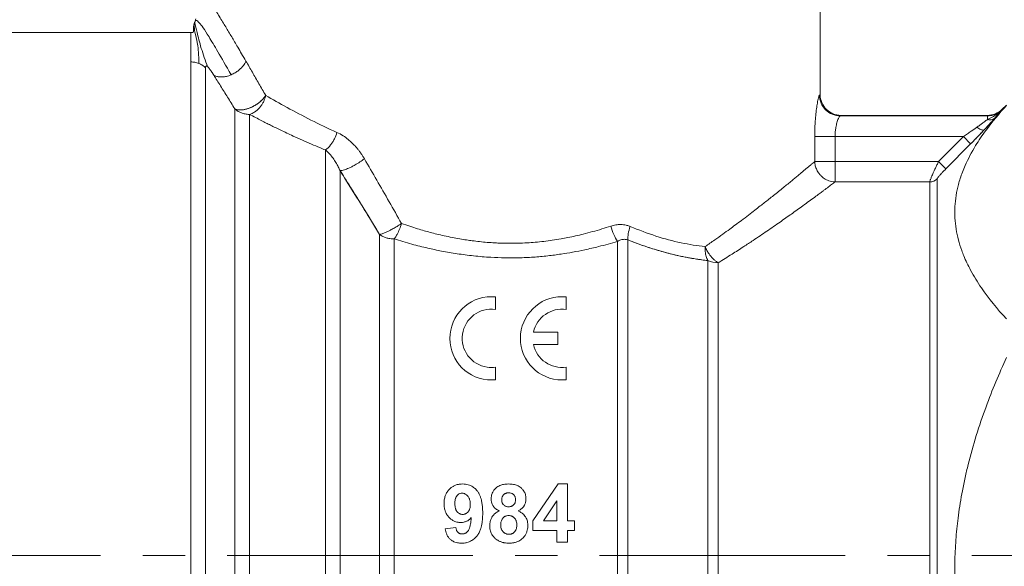
# Model space of a CAD drawing. Units: millimetres. Extents: x 0 to 30472, y -7 to 21000.
# Drawn here: x 14293 to 14328, y 16047 to 16067 of the extents above; entities that cross this region are included whole.
import ezdxf

# ---------------------------------------------------------------- set-up
doc = ezdxf.new("R2010")
doc.units = ezdxf.units.MM
doc.linetypes.add('K5LT_AXLED', pattern=[13.225, 8.725, -1.5, 1.5, -1.5])
doc.linetypes.add('K5LT_THIN', pattern=[0])
for name, color, linetype, true_color in [('OSI', 2, 'Continuous', 0xffff00), ('R', 1, 'Continuous', 0xff0000), ('WELDING', 7, 'Continuous', 0xffffff)]:
    doc.layers.add(name, color=color, linetype=linetype, true_color=true_color)

msp = doc.modelspace()

# ---------------------------------------------------------------- linework, layer by layer
at = {"layer": 'OSI', "color": 30, "linetype": 'K5LT_AXLED', "lineweight": 13, "true_color": 0xff8000}
msp.add_line((14260.984, 16047.757), (14407.984, 16047.757), dxfattribs=at)
at = {"layer": 'R', "color": 7, "linetype": 'K5LT_THIN', "lineweight": 13}
for p, q in [((14321.72, 16064.11), (14321.72, 16075.87)), ((14290.731, 16066.315), (14299.366, 16066.315)), ((14299.366, 16066.315), (14299.366, 16065.271)), ((14299.366, 16028.095), (14299.366, 16065.271)), ((14299.885, 16028.31), (14299.885, 16065.067)), ((14300.925, 16029.409), (14300.925, 16063.607)), ((14328.335, 16063.742), (14328.183, 16063.59)), ((14328.183, 16063.573), (14328.183, 16063.59)), ((14301.445, 16029.626), (14301.445, 16063.409)), ((14322.428, 16063.357), (14322.454, 16063.375)), ((14327.663, 16063.357), (14322.428, 16063.357)), ((14327.663, 16063.375), (14322.454, 16063.375)), ((14327.663, 16063.357), (14327.663, 16063.375)), ((14327.663, 16063.23), (14327.663, 16063.357)), ((14321.525, 16061.739), (14321.525, 16062.623)), ((14322.247, 16062.623), (14321.525, 16062.623)), ((14322.247, 16061.739), (14322.247, 16062.623)), ((14326.805, 16062.623), (14322.247, 16062.623)), ((14325.927, 16061.739), (14326.805, 16062.623)), ((14327.064, 16062.364), (14326.805, 16062.623)), ((14304.143, 16029.626), (14304.143, 16062.147)), ((14326.187, 16061.481), (14327.064, 16062.364)), ((14327.064, 16062.364), (14326.187, 16061.481)), ((14321.525, 16061.739), (14322.247, 16061.739)), ((14325.927, 16061.739), (14322.247, 16061.739)), ((14322.247, 16061.012), (14322.247, 16061.739)), ((14326.187, 16061.481), (14325.927, 16061.739)), ((14304.663, 16029.842), (14304.663, 16061.413)), ((14325.61, 16061.012), (14322.247, 16061.012)), ((14325.61, 16033.318), (14325.61, 16061.012)), ((14325.87, 16033.209), (14325.87, 16061.118)), ((14306.07, 16031.255), (14306.07, 16059.148)), ((14306.59, 16031.471), (14306.59, 16058.988)), ((14314.519, 16031.471), (14314.519, 16058.901)), ((14314.886, 16031.57), (14314.886, 16058.956)), ((14317.728, 16033.219), (14317.728, 16058.22)), ((14318.095, 16033.318), (14318.095, 16058.142)), ((14310.184, 16056.933), (14310.184, 16056.486)), ((14312.696, 16056.933), (14312.696, 16056.487)), ((14311.537, 16055.684), (14312.4, 16055.684)), ((14312.4, 16055.684), (14312.4, 16055.241)), ((14312.4, 16055.241), (14311.537, 16055.241)), ((14310.184, 16054.439), (14310.184, 16053.992)), ((14312.696, 16054.438), (14312.696, 16053.992)), ((14311.516, 16048.984), (14312.409, 16050.292)), ((14312.409, 16050.292), (14312.74, 16050.292)), ((14312.74, 16050.292), (14312.74, 16048.985)), ((14311.885, 16048.985), (14312.359, 16049.69)), ((14312.359, 16049.69), (14312.359, 16048.985)), ((14311.516, 16048.64), (14311.516, 16048.984)), ((14312.359, 16048.985), (14311.885, 16048.985)), ((14312.74, 16048.985), (14312.996, 16048.985)), ((14312.996, 16048.985), (14312.996, 16048.64)), ((14308.396, 16048.705), (14308.778, 16048.747)), ((14312.359, 16048.64), (14311.516, 16048.64)), ((14312.359, 16048.226), (14312.359, 16048.64)), ((14312.74, 16048.64), (14312.74, 16048.226)), ((14312.996, 16048.64), (14312.74, 16048.64)), ((14312.74, 16048.226), (14312.359, 16048.226))]:
    msp.add_line(p, q, dxfattribs=at)
for centre, radius, start, end in [((14327.663, 16064.11), 0.735, 270, 315), ((14310.041, 16055.462), 1.477, 84.4406, 264.4405), ((14312.548, 16055.462), 1.478, 84.2599, 264.2598), ((14310.036, 16055.462), 1.034, 81.7635, 261.7631), ((14312.548, 16055.462), 1.035, 81.7868, 167.6264), ((14312.548, 16055.462), 1.035, 192.3736, 278.2132), ((14310.036, 16055.462), 1.034, 261.7631, 278.2365), ((14310.041, 16055.462), 1.477, 264.4405, 275.5594), ((14312.548, 16055.462), 1.478, 264.2598, 275.7401)]:
    msp.add_arc(centre, radius, start, end, dxfattribs=at)
for centre, major_axis, ratio, start_param, end_param in [((14325.61, 16061.375), (0.367, 0), 0.988686, 4.712389, 5.497787), ((14318.095, 16058.718), (0.735, 0), 0.783204, 4.18879, 4.712389)]:
    msp.add_ellipse(centre, major_axis=major_axis, ratio=ratio, start_param=start_param, end_param=end_param, dxfattribs=at)
at = {"layer": 'WELDING', "color": 7, "linetype": 'K5LT_THIN', "lineweight": 13}
msp.add_line((14299.544, 16066.798), (14299.502, 16066.685), dxfattribs=at)
for points, knots in [([(14301.322, 16065.298), (14301.269, 16065.389), (14301.171, 16065.556), (14301.036, 16065.785), (14300.92, 16065.982), (14300.774, 16066.227), (14300.632, 16066.464), (14300.445, 16066.773), (14300.289, 16067.031), (14300.138, 16067.277), (14300.029, 16067.454), (14299.94, 16067.597), (14299.872, 16067.707), (14299.819, 16067.792), (14299.777, 16067.86), (14299.742, 16067.916), (14299.713, 16067.963), (14299.689, 16068), (14299.674, 16068.025), (14299.67, 16068.03), (14299.67, 16068.03)], [0, 0, 0, 0, 1.225521, 2.320747, 3.28568, 4.154601, 6.037925, 7.060683, 9.378731, 10.754427, 12.124662, 13.406572, 14.451568, 15.363459, 16.240344, 17.092061, 17.943303, 18.908537, 19.927436, 21, 21, 21, 21]), ([(14299.502, 16066.685), (14299.5, 16066.679), (14299.497, 16066.673), (14299.493, 16066.661), (14299.491, 16066.654), (14299.488, 16066.642), (14299.486, 16066.636), (14299.482, 16066.624), (14299.48, 16066.618), (14299.477, 16066.605), (14299.476, 16066.599), (14299.474, 16066.593)], [0, 0, 0, 0, 0.4, 0.4, 0.8, 0.8, 1.2, 1.2, 1.6, 1.6, 2, 2, 2, 2]), ([(14299.502, 16066.685), (14299.5, 16066.679), (14299.497, 16066.673), (14299.493, 16066.661), (14299.491, 16066.654), (14299.488, 16066.642), (14299.486, 16066.636), (14299.482, 16066.624), (14299.48, 16066.618), (14299.477, 16066.605), (14299.476, 16066.599), (14299.474, 16066.593)], [0, 0, 0, 0, 0.4, 0.4, 0.8, 0.8, 1.2, 1.2, 1.6, 1.6, 2, 2, 2, 2]), ([(14299.458, 16066.358), (14299.458, 16066.361), (14299.459, 16066.364), (14299.459, 16066.371), (14299.46, 16066.374), (14299.46, 16066.38), (14299.46, 16066.382), (14299.46, 16066.387), (14299.46, 16066.388), (14299.459, 16066.395), (14299.459, 16066.398), (14299.459, 16066.404), (14299.459, 16066.407), (14299.459, 16066.412), (14299.459, 16066.413), (14299.458, 16066.419), (14299.458, 16066.419), (14299.458, 16066.426), (14299.458, 16066.431), (14299.458, 16066.437), (14299.458, 16066.445), (14299.458, 16066.456), (14299.458, 16066.46), (14299.458, 16066.463)], [0, 0, 0, 0, 1.243046, 1.243046, 3.16953, 3.16953, 4.15266, 4.15266, 5.144276, 5.144276, 5.764784, 5.764784, 6.204476, 6.204476, 6.58639, 6.58639, 7.350217, 7.350217, 8.877872, 8.877872, 11.222799, 11.222799, 12, 12, 12, 12]), ([(14300.8, 16064.815), (14300.849, 16064.836), (14300.939, 16064.883), (14301.057, 16064.966), (14301.153, 16065.053), (14301.248, 16065.162), (14301.299, 16065.246), (14301.322, 16065.298)], [0, 0, 0, 0, 1.69753, 3.18378, 4.529404, 5.86513, 8, 8, 8, 8]), ([(14299.885, 16065.067), (14299.885, 16065.076), (14299.886, 16065.09), (14299.89, 16065.106), (14299.894, 16065.117), (14299.9, 16065.123), (14299.906, 16065.127), (14299.913, 16065.128), (14299.92, 16065.127), (14299.928, 16065.124), (14299.937, 16065.119), (14299.947, 16065.112), (14299.954, 16065.106), (14299.958, 16065.103)], [0, 0, 0, 0, 2.979416, 5.354355, 7.034501, 8.403143, 9.589281, 10.572296, 11.444376, 12.178919, 12.804359, 13.320695, 14, 14, 14, 14]), ([(14299.958, 16065.103), (14299.964, 16065.097), (14299.975, 16065.086), (14299.991, 16065.069), (14300.005, 16065.053), (14300.019, 16065.036), (14300.032, 16065.019), (14300.044, 16065.003), (14300.055, 16064.988), (14300.065, 16064.974), (14300.075, 16064.96), (14300.087, 16064.943), (14300.102, 16064.922), (14300.119, 16064.897), (14300.145, 16064.857), (14300.164, 16064.827), (14300.177, 16064.806)], [0, 0, 0, 0, 0.991185, 1.866799, 2.727954, 3.641473, 4.605527, 5.482848, 6.30215, 7.063972, 7.838284, 8.742519, 9.97501, 11.500706, 13.222209, 17, 17, 17, 17]), ([(14300.177, 16064.806), (14300.208, 16064.787), (14300.275, 16064.757), (14300.387, 16064.736), (14300.504, 16064.737), (14300.641, 16064.757), (14300.743, 16064.791), (14300.8, 16064.815)], [0, 0, 0, 0, 1.686726, 3.214453, 4.534931, 6.005334, 8, 8, 8, 8]), ([(14300.925, 16063.607), (14300.969, 16063.586), (14301.064, 16063.564), (14301.212, 16063.57), (14301.334, 16063.596), (14301.442, 16063.63), (14301.551, 16063.677), (14301.661, 16063.738), (14301.772, 16063.814), (14301.875, 16063.902), (14301.961, 16063.995), (14302.005, 16064.056), (14302.023, 16064.084)], [0, 0, 0, 0, 2.129327, 3.788703, 4.899744, 5.921248, 7.024332, 8.165072, 9.311839, 10.645646, 11.907306, 13, 13, 13, 13]), ([(14302.023, 16064.084), (14301.997, 16064.044), (14301.939, 16063.967), (14301.833, 16063.863), (14301.724, 16063.779), (14301.616, 16063.712), (14301.511, 16063.659), (14301.408, 16063.618), (14301.304, 16063.588), (14301.185, 16063.568), (14301.071, 16063.566), (14300.982, 16063.583), (14300.94, 16063.6), (14300.925, 16063.607)], [0, 0, 0, 0, 1.682982, 3.19128, 4.524894, 5.713982, 6.880701, 7.963534, 9.043044, 10.271451, 11.94923, 13.225311, 14, 14, 14, 14]), ([(14301.445, 16063.409), (14301.489, 16063.422), (14301.571, 16063.456), (14301.681, 16063.528), (14301.772, 16063.61), (14301.849, 16063.699), (14301.913, 16063.796), (14301.964, 16063.896), (14302, 16063.993), (14302.017, 16064.055), (14302.023, 16064.084)], [0, 0, 0, 0, 1.840739, 3.455871, 4.81608, 6.16212, 7.472266, 8.769143, 9.942862, 11, 11, 11, 11]), ([(14321.525, 16062.623), (14321.525, 16062.705), (14321.527, 16062.852), (14321.535, 16063.037), (14321.543, 16063.171), (14321.551, 16063.27), (14321.559, 16063.356), (14321.567, 16063.438), (14321.576, 16063.523), (14321.588, 16063.616), (14321.602, 16063.716), (14321.62, 16063.819), (14321.638, 16063.916), (14321.658, 16064.001), (14321.675, 16064.057), (14321.687, 16064.083), (14321.692, 16064.089), (14321.694, 16064.091)], [0, 0, 0, 0, 2.050838, 3.64523, 4.707158, 5.564633, 6.329862, 7.102095, 7.916437, 8.893469, 10.035733, 11.37, 12.82569, 14.363775, 16.09144, 17.299098, 18, 18, 18, 18]), ([(14321.72, 16064.11), (14321.72, 16063.918), (14321.879, 16063.535), (14322.262, 16063.375), (14322.454, 16063.375)], [0, 0, 0, 0, 0.5, 0.9990162, 0.9990162, 0.9990162, 0.9990162]), ([(14301.445, 16063.409), (14301.392, 16063.409), (14301.295, 16063.419), (14301.162, 16063.458), (14301.057, 16063.508), (14300.98, 16063.56), (14300.941, 16063.593), (14300.925, 16063.607)], [0, 0, 0, 0, 2.169549, 4.063905, 5.778257, 7.082282, 8, 8, 8, 8]), ([(14328.335, 16056.148), (14328.005, 16056.508), (14327.539, 16057.079), (14327.072, 16057.837), (14326.86, 16058.282), (14326.721, 16058.64), (14326.622, 16058.954), (14326.539, 16059.34), (14326.496, 16059.736), (14326.496, 16060.135), (14326.539, 16060.532), (14326.627, 16060.939), (14326.741, 16061.292), (14326.93, 16061.754), (14327.196, 16062.254), (14327.679, 16062.967), (14328.072, 16063.436), (14328.335, 16063.723)], [0, 0, 0, 0, 2.73195, 4.227508, 5.445717, 5.87224, 6.737609, 7.629925, 8.538266, 9.459314, 10.374495, 11.269139, 12.273261, 12.828116, 14.50702, 15.826646, 18, 18, 18, 18]), ([(14328.183, 16063.573), (14328.142, 16063.532), (14328.055, 16063.464), (14327.917, 16063.399), (14327.787, 16063.364), (14327.704, 16063.357), (14327.663, 16063.357)], [0, 0, 0, 0, 2.1028, 3.975067, 5.530623, 7, 7, 7, 7]), ([(14327.663, 16063.23), (14327.68, 16063.238), (14327.712, 16063.254), (14327.759, 16063.278), (14327.805, 16063.301), (14327.849, 16063.325), (14327.894, 16063.35), (14327.945, 16063.381), (14328.011, 16063.425), (14328.094, 16063.487), (14328.153, 16063.541), (14328.183, 16063.573)], [0, 0, 0, 0, 1.04284, 2.101573, 3.096453, 4.03767, 4.959392, 6.054748, 7.492736, 9.51228, 12, 12, 12, 12]), ([(14327.923, 16063.275), (14327.941, 16063.296), (14327.973, 16063.332), (14328.018, 16063.384), (14328.06, 16063.432), (14328.102, 16063.48), (14328.143, 16063.527), (14328.17, 16063.558), (14328.183, 16063.573)], [0, 0, 0, 0, 1.57367, 2.928293, 4.343316, 5.827462, 7.472839, 9, 9, 9, 9]), ([(14301.445, 16063.409), (14301.517, 16063.372), (14301.655, 16063.3), (14301.855, 16063.198), (14302.031, 16063.108), (14302.199, 16063.024), (14302.37, 16062.939), (14302.562, 16062.846), (14302.773, 16062.746), (14303.029, 16062.628), (14303.322, 16062.496), (14303.638, 16062.359), (14303.912, 16062.243), (14304.077, 16062.175), (14304.143, 16062.147)], [0, 0, 0, 0, 1.402521, 2.641155, 3.708523, 4.604625, 5.629099, 6.697471, 7.884906, 9.144011, 10.861173, 12.541755, 14.019542, 15, 15, 15, 15]), ([(14322.247, 16062.623), (14322.247, 16062.684), (14322.253, 16062.795), (14322.272, 16062.933), (14322.292, 16063.035), (14322.313, 16063.119), (14322.337, 16063.196), (14322.365, 16063.266), (14322.391, 16063.318), (14322.413, 16063.347), (14322.423, 16063.355), (14322.428, 16063.357)], [0, 0, 0, 0, 1.957642, 3.506916, 4.66975, 5.73981, 6.943002, 8.328431, 9.763646, 11.01118, 12, 12, 12, 12]), ([(14327.285, 16062.954), (14327.319, 16062.978), (14327.382, 16063.023), (14327.463, 16063.082), (14327.525, 16063.127), (14327.572, 16063.161), (14327.607, 16063.188), (14327.636, 16063.21), (14327.654, 16063.224), (14327.663, 16063.23)], [0, 0, 0, 0, 2.460614, 4.575254, 6.134719, 7.377769, 8.346425, 9.184763, 10, 10, 10, 10]), ([(14327.545, 16062.861), (14327.624, 16062.946), (14327.731, 16063.061), (14327.852, 16063.195), (14327.9, 16063.249), (14327.923, 16063.275)], [0, 0, 0, 0, 3.311617, 4.64495, 6, 6, 6, 6]), ([(14327.923, 16063.275), (14327.898, 16063.247), (14327.847, 16063.189), (14327.742, 16063.073), (14327.641, 16062.963), (14327.566, 16062.883), (14327.545, 16062.861)], [0, 0, 0, 0, 1.760371, 3.304253, 6.001175, 7, 7, 7, 7]), ([(14327.663, 16063.23), (14327.693, 16063.222), (14327.749, 16063.214), (14327.824, 16063.221), (14327.882, 16063.244), (14327.911, 16063.264), (14327.923, 16063.275)], [0, 0, 0, 0, 2.059845, 3.989281, 5.635999, 7, 7, 7, 7]), ([(14327.923, 16063.275), (14327.905, 16063.259), (14327.864, 16063.233), (14327.794, 16063.216), (14327.726, 16063.217), (14327.683, 16063.225), (14327.663, 16063.23)], [0, 0, 0, 0, 2.060155, 3.989671, 5.636286, 7, 7, 7, 7]), ([(14304.143, 16062.147), (14304.207, 16062.191), (14304.297, 16062.277), (14304.4, 16062.424), (14304.482, 16062.57), (14304.53, 16062.691), (14304.553, 16062.77)], [0, 0, 0, 0, 2.6516, 3.699291, 4.862855, 7, 7, 7, 7]), ([(14304.143, 16062.147), (14304.207, 16062.191), (14304.297, 16062.277), (14304.4, 16062.424), (14304.482, 16062.57), (14304.53, 16062.691), (14304.553, 16062.77)], [0, 0, 0, 0, 2.65429, 3.701121, 4.861004, 7, 7, 7, 7]), ([(14304.553, 16062.77), (14304.627, 16062.734), (14304.765, 16062.662), (14304.945, 16062.53), (14305.085, 16062.406), (14305.19, 16062.297), (14305.272, 16062.203), (14305.342, 16062.115), (14305.404, 16062.029), (14305.465, 16061.937), (14305.506, 16061.872), (14305.527, 16061.837)], [0, 0, 0, 0, 2.311722, 4.348393, 5.992742, 7.244771, 8.27955, 9.214346, 10.081751, 10.981748, 12, 12, 12, 12]), ([(14326.805, 16062.623), (14326.854, 16062.656), (14326.946, 16062.718), (14327.074, 16062.806), (14327.185, 16062.883), (14327.253, 16062.931), (14327.285, 16062.954)], [0, 0, 0, 0, 2.103387, 3.976829, 5.532384, 7, 7, 7, 7]), ([(14327.064, 16062.364), (14327.107, 16062.407), (14327.185, 16062.487), (14327.293, 16062.597), (14327.381, 16062.689), (14327.463, 16062.775), (14327.516, 16062.83), (14327.545, 16062.861)], [0, 0, 0, 0, 2.052663, 3.812802, 5.297125, 6.446665, 8, 8, 8, 8]), ([(14327.545, 16062.861), (14327.536, 16062.855), (14327.514, 16062.849), (14327.47, 16062.854), (14327.416, 16062.873), (14327.353, 16062.906), (14327.308, 16062.936), (14327.285, 16062.954)], [0, 0, 0, 0, 1.654498, 3.159794, 4.747805, 6.311473, 8, 8, 8, 8]), ([(14304.143, 16062.147), (14304.195, 16062.105), (14304.29, 16062.015), (14304.415, 16061.861), (14304.517, 16061.706), (14304.598, 16061.557), (14304.643, 16061.459), (14304.663, 16061.413)], [0, 0, 0, 0, 1.965425, 3.712544, 5.347474, 6.776626, 8, 8, 8, 8]), ([(14304.663, 16061.413), (14304.705, 16061.415), (14304.8, 16061.434), (14304.953, 16061.49), (14305.082, 16061.551), (14305.275, 16061.655), (14305.429, 16061.759), (14305.527, 16061.837)], [0, 0, 0, 0, 1.832178, 3.24291, 4.190029, 5.121201, 8, 8, 8, 8]), ([(14304.663, 16061.413), (14304.705, 16061.415), (14304.8, 16061.434), (14304.953, 16061.49), (14305.082, 16061.551), (14305.275, 16061.655), (14305.429, 16061.759), (14305.527, 16061.837)], [0, 0, 0, 0, 1.831752, 3.242119, 4.189089, 5.120185, 8, 8, 8, 8]), ([(14317.633, 16058.718), (14317.747, 16058.797), (14317.96, 16058.945), (14318.25, 16059.152), (14318.494, 16059.33), (14318.715, 16059.492), (14318.938, 16059.657), (14319.169, 16059.834), (14319.391, 16060.005), (14319.58, 16060.152), (14319.746, 16060.281), (14319.903, 16060.405), (14320.071, 16060.539), (14320.243, 16060.677), (14320.464, 16060.855), (14320.662, 16061.017), (14320.836, 16061.16), (14320.951, 16061.255), (14321.058, 16061.344), (14321.156, 16061.427), (14321.25, 16061.506), (14321.342, 16061.584), (14321.423, 16061.651), (14321.483, 16061.701), (14321.514, 16061.728), (14321.525, 16061.739)], [0, 0, 0, 0, 1.563117, 2.945247, 4.141171, 5.150889, 6.283032, 7.584401, 8.853517, 9.950497, 10.83376, 11.783827, 12.812935, 13.996715, 15.168385, 17.378613, 18.399287, 19.389967, 20.363928, 21.330013, 22.288223, 23.354093, 24.527621, 25.445477, 26, 26, 26, 26]), ([(14322.247, 16061.012), (14322.17, 16061.014), (14322.034, 16061.041), (14321.867, 16061.125), (14321.755, 16061.216), (14321.667, 16061.316), (14321.593, 16061.437), (14321.54, 16061.584), (14321.526, 16061.688), (14321.525, 16061.739)], [0, 0, 0, 0, 2.053644, 3.693258, 4.918844, 5.870187, 7.216484, 8.639684, 10, 10, 10, 10]), ([(14325.61, 16061.012), (14325.611, 16061.018), (14325.614, 16061.037), (14325.628, 16061.078), (14325.645, 16061.125), (14325.666, 16061.176), (14325.69, 16061.233), (14325.72, 16061.301), (14325.76, 16061.389), (14325.809, 16061.496), (14325.867, 16061.616), (14325.907, 16061.698), (14325.927, 16061.739)], [0, 0, 0, 0, 1.491618, 2.782554, 3.829105, 4.833292, 5.828679, 6.91536, 8.14939, 9.769295, 11.405296, 13, 13, 13, 13]), ([(14306.07, 16059.148), (14305.76, 16059.659), (14305.29, 16060.418), (14304.82, 16061.165), (14304.663, 16061.413)], [0, 0, 0, 0, 3.333333, 5, 5, 5, 5]), ([(14304.663, 16061.413), (14304.805, 16061.189), (14305.075, 16060.761), (14305.448, 16060.161), (14305.775, 16059.631), (14305.975, 16059.305), (14306.07, 16059.148)], [0, 0, 0, 0, 2.114773, 4.010986, 5.566541, 7, 7, 7, 7]), ([(14325.87, 16061.118), (14325.87, 16061.121), (14325.873, 16061.128), (14325.882, 16061.143), (14325.897, 16061.164), (14325.918, 16061.191), (14325.948, 16061.226), (14325.986, 16061.269), (14326.036, 16061.324), (14326.103, 16061.396), (14326.157, 16061.451), (14326.187, 16061.481)], [0, 0, 0, 0, 0.87113, 1.718861, 2.565953, 3.639431, 4.820118, 6.08687, 7.545148, 9.516731, 12, 12, 12, 12]), ([(14318.095, 16058.142), (14318.263, 16058.245), (14318.571, 16058.437), (14318.983, 16058.701), (14319.313, 16058.919), (14319.585, 16059.102), (14319.829, 16059.267), (14320.064, 16059.429), (14320.29, 16059.587), (14320.5, 16059.735), (14320.703, 16059.878), (14320.906, 16060.024), (14321.117, 16060.176), (14321.327, 16060.329), (14321.52, 16060.47), (14321.679, 16060.588), (14321.801, 16060.678), (14321.897, 16060.749), (14321.976, 16060.809), (14322.051, 16060.866), (14322.123, 16060.92), (14322.189, 16060.969), (14322.228, 16060.999), (14322.247, 16061.012)], [0, 0, 0, 0, 1.989309, 3.745949, 5.197388, 6.343629, 7.450439, 8.615753, 9.765158, 10.865554, 11.91735, 13.075691, 14.340577, 15.73017, 17.124567, 18.355837, 19.337573, 20.108941, 20.848413, 21.598426, 22.422878, 23.223403, 24, 24, 24, 24]), ([(14306.07, 16059.148), (14306.103, 16059.155), (14306.174, 16059.177), (14306.288, 16059.223), (14306.389, 16059.269), (14306.498, 16059.325), (14306.622, 16059.393), (14306.743, 16059.468), (14306.816, 16059.514), (14306.846, 16059.536)], [0, 0, 0, 0, 1.994589, 3.535518, 4.635337, 5.773819, 7.386096, 8.848395, 10, 10, 10, 10]), ([(14306.846, 16059.536), (14306.826, 16059.467), (14306.779, 16059.331), (14306.701, 16059.164), (14306.636, 16059.053), (14306.602, 16059.004), (14306.59, 16058.988)], [0, 0, 0, 0, 2.278492, 4.556985, 6.11254, 7, 7, 7, 7]), ([(14306.846, 16059.536), (14306.946, 16059.503), (14307.134, 16059.44), (14307.402, 16059.355), (14307.642, 16059.283), (14307.87, 16059.219), (14308.105, 16059.159), (14308.365, 16059.099), (14308.639, 16059.042), (14308.908, 16058.992), (14309.145, 16058.954), (14309.38, 16058.922), (14309.623, 16058.893), (14309.892, 16058.867), (14310.146, 16058.849), (14310.398, 16058.838), (14310.67, 16058.832), (14310.979, 16058.835), (14311.297, 16058.848), (14311.604, 16058.87), (14311.902, 16058.901), (14312.207, 16058.942), (14312.494, 16058.989), (14312.768, 16059.04), (14313.032, 16059.096), (14313.324, 16059.165), (14313.636, 16059.246), (14313.961, 16059.341), (14314.174, 16059.41), (14314.28, 16059.445)], [0, 0, 0, 0, 1.292584, 2.435462, 3.428634, 4.330139, 5.289681, 6.346437, 7.515266, 8.603189, 9.572881, 10.351445, 11.389742, 12.440406, 13.503436, 14.359831, 15.380912, 16.672511, 17.953458, 19.086802, 20.270187, 21.461431, 22.700043, 23.682546, 24.760086, 25.904303, 27.269628, 28.63486, 30, 30, 30, 30]), ([(14314.28, 16059.445), (14314.34, 16059.463), (14314.453, 16059.493), (14314.607, 16059.504), (14314.728, 16059.497), (14314.817, 16059.481), (14314.882, 16059.464), (14314.93, 16059.447), (14314.957, 16059.437), (14314.969, 16059.432)], [0, 0, 0, 0, 2.646528, 4.914489, 6.55976, 7.828674, 8.763411, 9.443107, 10, 10, 10, 10]), ([(14306.07, 16059.148), (14306.106, 16059.121), (14306.181, 16059.077), (14306.303, 16059.028), (14306.418, 16059.001), (14306.514, 16058.99), (14306.568, 16058.988), (14306.59, 16058.988)], [0, 0, 0, 0, 2.118019, 3.968978, 5.750598, 7.094272, 8, 8, 8, 8]), ([(14306.59, 16058.988), (14306.794, 16058.923), (14307.185, 16058.807), (14307.749, 16058.666), (14308.285, 16058.553), (14308.828, 16058.46), (14309.412, 16058.384), (14309.981, 16058.336), (14310.517, 16058.315), (14311.02, 16058.316), (14311.527, 16058.339), (14312.031, 16058.385), (14312.498, 16058.446), (14312.936, 16058.519), (14313.379, 16058.606), (14313.914, 16058.73), (14314.299, 16058.835), (14314.519, 16058.901)], [0, 0, 0, 0, 1.496273, 2.813091, 3.946926, 5.187658, 6.496714, 7.85336, 8.963024, 10.030062, 11.165544, 12.307946, 13.374361, 14.291409, 15.271139, 16.41013, 18, 18, 18, 18]), ([(14314.519, 16058.901), (14314.544, 16058.916), (14314.593, 16058.941), (14314.665, 16058.965), (14314.732, 16058.976), (14314.804, 16058.977), (14314.856, 16058.967), (14314.886, 16058.956)], [0, 0, 0, 0, 1.88293, 3.47775, 4.784459, 6.118118, 8, 8, 8, 8]), ([(14317.728, 16058.22), (14317.656, 16058.228), (14317.522, 16058.245), (14317.328, 16058.274), (14317.158, 16058.302), (14316.996, 16058.33), (14316.833, 16058.362), (14316.649, 16058.402), (14316.442, 16058.451), (14316.124, 16058.533), (14315.795, 16058.631), (14315.467, 16058.74), (14315.248, 16058.818), (14315.055, 16058.891), (14314.938, 16058.935), (14314.886, 16058.956)], [0, 0, 0, 0, 1.286782, 2.396875, 3.420045, 4.255904, 5.217792, 6.223316, 7.400658, 8.707381, 11.558074, 12.834905, 14.097032, 15.148912, 16, 16, 16, 16]), ([(14317.633, 16058.718), (14317.651, 16058.671), (14317.692, 16058.582), (14317.765, 16058.464), (14317.843, 16058.36), (14317.926, 16058.272), (14318.012, 16058.197), (14318.068, 16058.159), (14318.095, 16058.142)], [0, 0, 0, 0, 1.814487, 3.414373, 4.767952, 6.306692, 7.706805, 9, 9, 9, 9]), ([(14328.335, 16039.629), (14328.005, 16040.35), (14327.539, 16041.493), (14327.072, 16043.009), (14326.86, 16043.898), (14326.721, 16044.615), (14326.622, 16045.243), (14326.539, 16046.015), (14326.496, 16046.806), (14326.496, 16047.604), (14326.539, 16048.398), (14326.627, 16049.213), (14326.741, 16049.918), (14326.864, 16050.518), (14327.1, 16051.524), (14327.552, 16052.962), (14328.072, 16054.207), (14328.335, 16054.781)], [0, 0, 0, 0, 2.73195, 4.227508, 5.445717, 5.87224, 6.737609, 7.629925, 8.538266, 9.459314, 10.374495, 11.269139, 12.273261, 12.828116, 13.372389, 15.826646, 18, 18, 18, 18]), ([(14308.357, 16049.597), (14308.357, 16049.654), (14308.366, 16049.758), (14308.403, 16049.886), (14308.45, 16049.982), (14308.493, 16050.045), (14308.529, 16050.086), (14308.564, 16050.122), (14308.604, 16050.158), (14308.655, 16050.193), (14308.699, 16050.219), (14308.743, 16050.24), (14308.8, 16050.262), (14308.86, 16050.277), (14308.936, 16050.289), (14308.985, 16050.292), (14309.018, 16050.292)], [0, 0, 0, 0, 2.71933, 4.905572, 6.313751, 7.824225, 8.524785, 8.875483, 10.200244, 11.075207, 11.791458, 12.596556, 13.369469, 14.695885, 15.496173, 17, 17, 17, 17]), ([(14309.018, 16050.292), (14309.053, 16050.292), (14309.121, 16050.288), (14309.215, 16050.267), (14309.302, 16050.234), (14309.364, 16050.199), (14309.417, 16050.161), (14309.46, 16050.126), (14309.496, 16050.09), (14309.522, 16050.06), (14309.553, 16050.023), (14309.597, 16049.957), (14309.633, 16049.879), (14309.663, 16049.796), (14309.684, 16049.724), (14309.705, 16049.619), (14309.726, 16049.466), (14309.731, 16049.336), (14309.731, 16049.254)], [0, 0, 0, 0, 1.412062, 2.691517, 3.835001, 5.076415, 5.551944, 6.405882, 7.321333, 7.560951, 7.978743, 9.259147, 10.762092, 11.416739, 12.813996, 13.766873, 15.707575, 19, 19, 19, 19]), ([(14310.032, 16049.762), (14310.032, 16049.794), (14310.037, 16049.853), (14310.053, 16049.922), (14310.075, 16049.979), (14310.104, 16050.038), (14310.144, 16050.093), (14310.181, 16050.131), (14310.217, 16050.164), (14310.266, 16050.2), (14310.336, 16050.237), (14310.403, 16050.261), (14310.507, 16050.286), (14310.589, 16050.292), (14310.65, 16050.292)], [0, 0, 0, 0, 1.590731, 2.893479, 3.507268, 4.582326, 6.135409, 6.840803, 7.152113, 8.533209, 9.807882, 11.018192, 11.994855, 15, 15, 15, 15]), ([(14310.65, 16050.292), (14310.707, 16050.292), (14310.791, 16050.286), (14310.894, 16050.261), (14310.962, 16050.237), (14311.03, 16050.202), (14311.079, 16050.167), (14311.129, 16050.121), (14311.169, 16050.077), (14311.209, 16050.014), (14311.237, 16049.954), (14311.262, 16049.871), (14311.269, 16049.804), (14311.269, 16049.762)], [0, 0, 0, 0, 2.608603, 3.78817, 4.804099, 5.894756, 7.276224, 7.545732, 8.984454, 10.024479, 10.92928, 12.03757, 14, 14, 14, 14]), ([(14308.745, 16049.597), (14308.745, 16049.635), (14308.748, 16049.695), (14308.761, 16049.761), (14308.771, 16049.794), (14308.783, 16049.826), (14308.797, 16049.853), (14308.815, 16049.875), (14308.824, 16049.886), (14308.838, 16049.901), (14308.856, 16049.917), (14308.878, 16049.932), (14308.903, 16049.946), (14308.943, 16049.96), (14308.978, 16049.964), (14308.999, 16049.964)], [0, 0, 0, 0, 3.660511, 5.639666, 6.440393, 6.996326, 8.883259, 9.335561, 9.693927, 10.250606, 11.263143, 11.97158, 12.763753, 14.001215, 16, 16, 16, 16]), ([(14308.999, 16049.964), (14309.013, 16049.964), (14309.038, 16049.962), (14309.068, 16049.954), (14309.1, 16049.942), (14309.139, 16049.92), (14309.173, 16049.89), (14309.196, 16049.865), (14309.215, 16049.843), (14309.233, 16049.815), (14309.251, 16049.778), (14309.268, 16049.734), (14309.285, 16049.663), (14309.289, 16049.602), (14309.289, 16049.564)], [0, 0, 0, 0, 1.130086, 2.036025, 2.56762, 3.889034, 5.617469, 6.311125, 6.636078, 8.011472, 9.014582, 10.029407, 11.876984, 15, 15, 15, 15]), ([(14310.406, 16049.734), (14310.406, 16049.753), (14310.408, 16049.782), (14310.418, 16049.821), (14310.429, 16049.849), (14310.446, 16049.879), (14310.468, 16049.907), (14310.492, 16049.929), (14310.514, 16049.944), (14310.536, 16049.955), (14310.561, 16049.965), (14310.601, 16049.976), (14310.633, 16049.978), (14310.655, 16049.978)], [0, 0, 0, 0, 2.111786, 3.111608, 4.258277, 5.296833, 6.831614, 8.03113, 8.774527, 9.636934, 10.588796, 11.646609, 14, 14, 14, 14]), ([(14310.655, 16049.978), (14310.68, 16049.978), (14310.716, 16049.975), (14310.755, 16049.962), (14310.782, 16049.95), (14310.813, 16049.931), (14310.84, 16049.904), (14310.861, 16049.876), (14310.874, 16049.854), (14310.885, 16049.826), (14310.896, 16049.787), (14310.898, 16049.754), (14310.898, 16049.735)], [0, 0, 0, 0, 2.456314, 3.57189, 4.130302, 5.396338, 7.179587, 7.944954, 8.985387, 9.670267, 11.080434, 13, 13, 13, 13]), ([(14308.952, 16048.924), (14308.927, 16048.924), (14308.891, 16048.926), (14308.831, 16048.936), (14308.777, 16048.95), (14308.719, 16048.973), (14308.653, 16049.008), (14308.594, 16049.052), (14308.546, 16049.098), (14308.502, 16049.144), (14308.46, 16049.201), (14308.416, 16049.285), (14308.388, 16049.362), (14308.363, 16049.469), (14308.357, 16049.544), (14308.357, 16049.597)], [0, 0, 0, 0, 1.156542, 1.75009, 2.88633, 3.827807, 4.698578, 6.461947, 7.315478, 7.864934, 9.518737, 10.718833, 12.373863, 13.444721, 16, 16, 16, 16]), ([(14309.019, 16049.213), (14309.002, 16049.213), (14308.977, 16049.215), (14308.942, 16049.224), (14308.915, 16049.234), (14308.882, 16049.251), (14308.855, 16049.272), (14308.832, 16049.294), (14308.817, 16049.312), (14308.803, 16049.332), (14308.79, 16049.354), (14308.778, 16049.382), (14308.766, 16049.415), (14308.757, 16049.455), (14308.747, 16049.516), (14308.745, 16049.564), (14308.745, 16049.597)], [0, 0, 0, 0, 1.627808, 2.42541, 3.404001, 4.348971, 5.955313, 6.660214, 7.401169, 8.169924, 8.995732, 9.85117, 11.089777, 12.391893, 13.756204, 17, 17, 17, 17]), ([(14309.289, 16049.564), (14309.289, 16049.529), (14309.285, 16049.471), (14309.27, 16049.41), (14309.254, 16049.369), (14309.24, 16049.34), (14309.222, 16049.315), (14309.198, 16049.286), (14309.172, 16049.262), (14309.137, 16049.241), (14309.108, 16049.227), (14309.069, 16049.216), (14309.037, 16049.213), (14309.019, 16049.213)], [0, 0, 0, 0, 3.027742, 4.848121, 5.341367, 6.659602, 7.619821, 7.902568, 9.813229, 10.624028, 11.342808, 12.477996, 14, 14, 14, 14]), ([(14310.324, 16049.337), (14310.278, 16049.356), (14310.211, 16049.393), (14310.146, 16049.454), (14310.12, 16049.487), (14310.106, 16049.508), (14310.091, 16049.533), (14310.068, 16049.578), (14310.048, 16049.634), (14310.035, 16049.698), (14310.032, 16049.738), (14310.032, 16049.762)], [0, 0, 0, 0, 3.312131, 4.899568, 5.796392, 6.064118, 6.52775, 7.715378, 9.356731, 10.437937, 12, 12, 12, 12]), ([(14310.65, 16049.484), (14310.625, 16049.484), (14310.588, 16049.488), (14310.548, 16049.501), (14310.525, 16049.511), (14310.502, 16049.525), (14310.478, 16049.544), (14310.456, 16049.568), (14310.442, 16049.588), (14310.43, 16049.609), (14310.42, 16049.635), (14310.408, 16049.677), (14310.406, 16049.712), (14310.406, 16049.734)], [0, 0, 0, 0, 2.677255, 3.88447, 4.481473, 5.261063, 6.793432, 7.683894, 8.709206, 9.429673, 10.198475, 11.710908, 14, 14, 14, 14]), ([(14310.898, 16049.735), (14310.898, 16049.704), (14310.893, 16049.66), (14310.875, 16049.612), (14310.859, 16049.584), (14310.84, 16049.559), (14310.816, 16049.536), (14310.792, 16049.52), (14310.767, 16049.507), (14310.741, 16049.496), (14310.701, 16049.487), (14310.671, 16049.484), (14310.65, 16049.484)], [0, 0, 0, 0, 3.06067, 4.287453, 5.026098, 6.261668, 7.279255, 8.272242, 9.073442, 10.02228, 11.03027, 13, 13, 13, 13]), ([(14311.269, 16049.762), (14311.269, 16049.734), (14311.265, 16049.687), (14311.25, 16049.624), (14311.233, 16049.579), (14311.216, 16049.543), (14311.191, 16049.5), (14311.157, 16049.458), (14311.118, 16049.42), (14311.066, 16049.378), (14311.02, 16049.353), (14310.985, 16049.337)], [0, 0, 0, 0, 1.827631, 3.189391, 4.295002, 5.009719, 5.799872, 7.618355, 8.578037, 9.422363, 12, 12, 12, 12]), ([(14309.731, 16049.254), (14309.731, 16049.183), (14309.728, 16049.072), (14309.711, 16048.923), (14309.691, 16048.814), (14309.668, 16048.725), (14309.636, 16048.631), (14309.599, 16048.551), (14309.559, 16048.488), (14309.537, 16048.458), (14309.524, 16048.442), (14309.5, 16048.414), (14309.459, 16048.371), (14309.401, 16048.323), (14309.332, 16048.277), (14309.257, 16048.24), (14309.183, 16048.216), (14309.107, 16048.199), (14309.043, 16048.191), (14308.994, 16048.19), (14308.977, 16048.19)], [0, 0, 0, 0, 3.082533, 4.764971, 6.358383, 7.800525, 8.673226, 10.595801, 11.560645, 11.863956, 12.154662, 12.436094, 13.452497, 14.668, 15.644387, 16.979037, 18.232387, 18.923102, 20.286918, 21, 21, 21, 21]), ([(14309.981, 16048.814), (14309.981, 16048.84), (14309.984, 16048.894), (14310.001, 16048.985), (14310.029, 16049.058), (14310.057, 16049.11), (14310.078, 16049.145), (14310.103, 16049.18), (14310.137, 16049.216), (14310.194, 16049.267), (14310.258, 16049.307), (14310.314, 16049.332), (14310.324, 16049.337)], [0, 0, 0, 0, 1.530479, 3.107776, 5.44159, 6.097422, 6.554183, 7.830252, 8.611115, 9.448883, 12.319145, 13, 13, 13, 13]), ([(14310.37, 16048.852), (14310.37, 16048.87), (14310.372, 16048.905), (14310.384, 16048.961), (14310.404, 16049.012), (14310.425, 16049.047), (14310.437, 16049.065), (14310.444, 16049.075), (14310.457, 16049.091), (14310.479, 16049.113), (14310.504, 16049.131), (14310.531, 16049.145), (14310.558, 16049.156), (14310.6, 16049.166), (14310.634, 16049.169), (14310.657, 16049.169)], [0, 0, 0, 0, 1.82698, 3.48108, 5.687627, 7.289803, 7.541461, 7.815022, 8.520215, 9.665364, 10.828851, 11.669635, 12.656652, 13.737664, 16, 16, 16, 16]), ([(14310.657, 16049.169), (14310.676, 16049.169), (14310.705, 16049.167), (14310.743, 16049.157), (14310.773, 16049.146), (14310.802, 16049.131), (14310.826, 16049.115), (14310.846, 16049.098), (14310.865, 16049.079), (14310.884, 16049.055), (14310.902, 16049.027), (14310.915, 16049), (14310.932, 16048.957), (14310.942, 16048.907), (14310.944, 16048.864), (14310.944, 16048.849)], [0, 0, 0, 0, 1.90415, 2.83086, 3.952974, 5.027695, 6.055661, 6.841917, 7.647956, 8.758251, 9.858422, 10.946034, 11.725748, 14.439637, 16, 16, 16, 16]), ([(14310.985, 16049.337), (14311.021, 16049.322), (14311.073, 16049.296), (14311.135, 16049.254), (14311.184, 16049.212), (14311.224, 16049.167), (14311.264, 16049.108), (14311.296, 16049.047), (14311.322, 16048.965), (14311.333, 16048.893), (14311.334, 16048.847), (14311.334, 16048.832)], [0, 0, 0, 0, 2.172893, 3.140261, 4.109115, 5.685708, 6.42425, 8.02396, 9.454026, 11.179066, 12, 12, 12, 12]), ([(14309.323, 16049.097), (14309.304, 16049.074), (14309.268, 16049.038), (14309.22, 16049.002), (14309.185, 16048.981), (14309.153, 16048.965), (14309.112, 16048.949), (14309.045, 16048.93), (14308.99, 16048.924), (14308.952, 16048.924)], [0, 0, 0, 0, 2.164449, 3.588257, 4.196882, 5.071432, 6.138881, 7.289781, 10, 10, 10, 10]), ([(14309.007, 16048.518), (14309.022, 16048.518), (14309.044, 16048.52), (14309.079, 16048.528), (14309.11, 16048.54), (14309.155, 16048.566), (14309.188, 16048.597), (14309.21, 16048.624), (14309.219, 16048.635), (14309.23, 16048.652), (14309.245, 16048.68), (14309.258, 16048.712), (14309.269, 16048.744), (14309.28, 16048.782), (14309.293, 16048.841), (14309.308, 16048.93), (14309.318, 16049.019), (14309.322, 16049.078), (14309.323, 16049.097)], [0, 0, 0, 0, 1.181182, 1.758704, 2.795281, 3.749313, 5.750486, 6.280517, 6.457999, 6.895825, 7.833667, 8.980143, 9.58885, 10.454221, 12.054217, 14.3219, 17.54507, 19, 19, 19, 19]), ([(14310.202, 16048.338), (14310.173, 16048.36), (14310.131, 16048.4), (14310.076, 16048.47), (14310.035, 16048.539), (14309.996, 16048.646), (14309.982, 16048.738), (14309.981, 16048.804), (14309.981, 16048.814)], [0, 0, 0, 0, 1.798757, 2.865822, 4.384737, 5.77091, 8.460674, 9, 9, 9, 9]), ([(14310.661, 16048.507), (14310.642, 16048.507), (14310.613, 16048.509), (14310.574, 16048.519), (14310.544, 16048.53), (14310.515, 16048.545), (14310.491, 16048.562), (14310.471, 16048.579), (14310.451, 16048.599), (14310.432, 16048.623), (14310.414, 16048.652), (14310.398, 16048.683), (14310.383, 16048.728), (14310.372, 16048.784), (14310.37, 16048.83), (14310.37, 16048.852)], [0, 0, 0, 0, 1.817342, 2.70326, 3.779756, 4.813201, 5.803709, 6.559208, 7.329332, 8.388879, 9.468115, 10.566071, 11.688287, 13.893515, 16, 16, 16, 16]), ([(14310.944, 16048.849), (14310.944, 16048.812), (14310.939, 16048.756), (14310.923, 16048.698), (14310.912, 16048.67), (14310.902, 16048.649), (14310.889, 16048.627), (14310.875, 16048.607), (14310.85, 16048.579), (14310.82, 16048.553), (14310.782, 16048.532), (14310.753, 16048.52), (14310.713, 16048.51), (14310.682, 16048.507), (14310.661, 16048.507)], [0, 0, 0, 0, 3.381047, 4.931481, 5.444067, 6.143793, 6.973217, 7.730864, 8.356249, 10.34302, 11.300937, 12.259506, 13.113083, 15, 15, 15, 15]), ([(14311.334, 16048.832), (14311.334, 16048.787), (14311.329, 16048.711), (14311.307, 16048.621), (14311.284, 16048.56), (14311.254, 16048.496), (14311.212, 16048.432), (14311.153, 16048.366), (14311.09, 16048.312), (14311.018, 16048.267), (14310.932, 16048.229), (14310.817, 16048.198), (14310.725, 16048.19), (14310.669, 16048.19)], [0, 0, 0, 0, 1.797933, 3.069931, 3.743772, 4.440995, 5.893694, 6.8588, 7.984103, 9.215607, 10.285291, 11.774816, 14, 14, 14, 14]), ([(14308.977, 16048.19), (14308.928, 16048.19), (14308.846, 16048.197), (14308.757, 16048.222), (14308.696, 16048.247), (14308.649, 16048.273), (14308.601, 16048.307), (14308.561, 16048.343), (14308.527, 16048.381), (14308.497, 16048.423), (14308.472, 16048.467), (14308.429, 16048.557), (14308.407, 16048.639), (14308.396, 16048.705)], [0, 0, 0, 0, 2.390585, 3.976483, 4.528251, 5.624829, 6.583552, 7.392134, 8.255266, 9.089924, 9.898625, 10.718085, 14, 14, 14, 14]), ([(14308.778, 16048.747), (14308.781, 16048.715), (14308.79, 16048.673), (14308.81, 16048.63), (14308.82, 16048.612), (14308.83, 16048.597), (14308.844, 16048.58), (14308.861, 16048.564), (14308.882, 16048.549), (14308.906, 16048.537), (14308.947, 16048.522), (14308.982, 16048.518), (14309.007, 16048.518)], [0, 0, 0, 0, 3.563209, 4.512783, 5.062235, 5.788505, 6.559612, 7.377324, 8.275452, 9.284242, 10.303479, 13, 13, 13, 13]), ([(14310.669, 16048.19), (14310.612, 16048.19), (14310.543, 16048.196), (14310.459, 16048.213), (14310.412, 16048.226), (14310.345, 16048.25), (14310.273, 16048.286), (14310.222, 16048.322), (14310.202, 16048.338)], [0, 0, 0, 0, 3.077932, 3.726833, 4.666558, 5.665117, 7.61302, 9, 9, 9, 9])]:
    msp.add_open_spline(points, degree=3, knots=knots, dxfattribs=at)
for points in [[(14299.502, 16066.685), (14299.486, 16066.64), (14299.463, 16066.56), (14299.454, 16066.434), (14299.469, 16066.328), (14299.414, 16066.315), (14299.366, 16066.315)], [(14299.647, 16065.218), (14299.647, 16065.532), (14299.612, 16065.93), (14299.493, 16066.368), (14299.478, 16066.567), (14299.49, 16066.653), (14299.502, 16066.685)], [(14300.8, 16064.815), (14300.42, 16065.464), (14299.94, 16066.301), (14299.637, 16066.713), (14299.546, 16066.757), (14299.513, 16066.717), (14299.502, 16066.685)], [(14299.958, 16065.103), (14299.873, 16065.318), (14299.726, 16065.762), (14299.566, 16066.372), (14299.513, 16066.628), (14299.502, 16066.685), (14299.502, 16066.685)], [(14299.366, 16065.271), (14299.39, 16065.271), (14299.438, 16065.269), (14299.509, 16065.259), (14299.579, 16065.242), (14299.625, 16065.227), (14299.647, 16065.218)], [(14299.647, 16065.218), (14299.669, 16065.209), (14299.713, 16065.19), (14299.775, 16065.155), (14299.833, 16065.114), (14299.868, 16065.083), (14299.885, 16065.067)], [(14302.023, 16064.084), (14301.942, 16064.225), (14301.782, 16064.502), (14301.548, 16064.906), (14301.396, 16065.169), (14301.322, 16065.298)], [(14300.925, 16063.607), (14300.839, 16063.746), (14300.668, 16064.021), (14300.419, 16064.421), (14300.257, 16064.679), (14300.177, 16064.806)], [(14302.023, 16064.084), (14302.261, 16063.942), (14302.77, 16063.656), (14303.616, 16063.209), (14304.232, 16062.915), (14304.553, 16062.77)], [(14321.694, 16064.091), (14321.7, 16064.095), (14321.71, 16064.102), (14321.718, 16064.109), (14321.72, 16064.109), (14321.72, 16064.11)], [(14322.428, 16063.357), (14322.236, 16063.357), (14321.854, 16063.517), (14321.695, 16063.899), (14321.694, 16064.091)], [(14327.545, 16062.861), (14327.494, 16062.808), (14327.391, 16062.698), (14327.229, 16062.532), (14327.12, 16062.42), (14327.064, 16062.364)], [(14305.527, 16061.837), (14305.674, 16061.585), (14305.969, 16061.079), (14306.409, 16060.311), (14306.701, 16059.795), (14306.846, 16059.536)], [(14314.519, 16058.901), (14314.428, 16059.032), (14314.338, 16059.238), (14314.28, 16059.445)], [(14314.886, 16058.956), (14314.879, 16059.082), (14314.909, 16059.257), (14314.969, 16059.432)], [(14314.969, 16059.432), (14315.277, 16059.308), (14315.886, 16059.073), (14316.785, 16058.836), (14317.357, 16058.747), (14317.633, 16058.718)], [(14314.886, 16058.956), (14315.213, 16058.825), (14315.865, 16058.596), (14316.821, 16058.35), (14317.432, 16058.252), (14317.728, 16058.22)], [(14317.728, 16058.22), (14317.704, 16058.264), (14317.665, 16058.364), (14317.632, 16058.536), (14317.629, 16058.657), (14317.633, 16058.718)]]:
    msp.add_open_spline(points, degree=3, dxfattribs=at)

doc.saveas('drawing.dxf')
